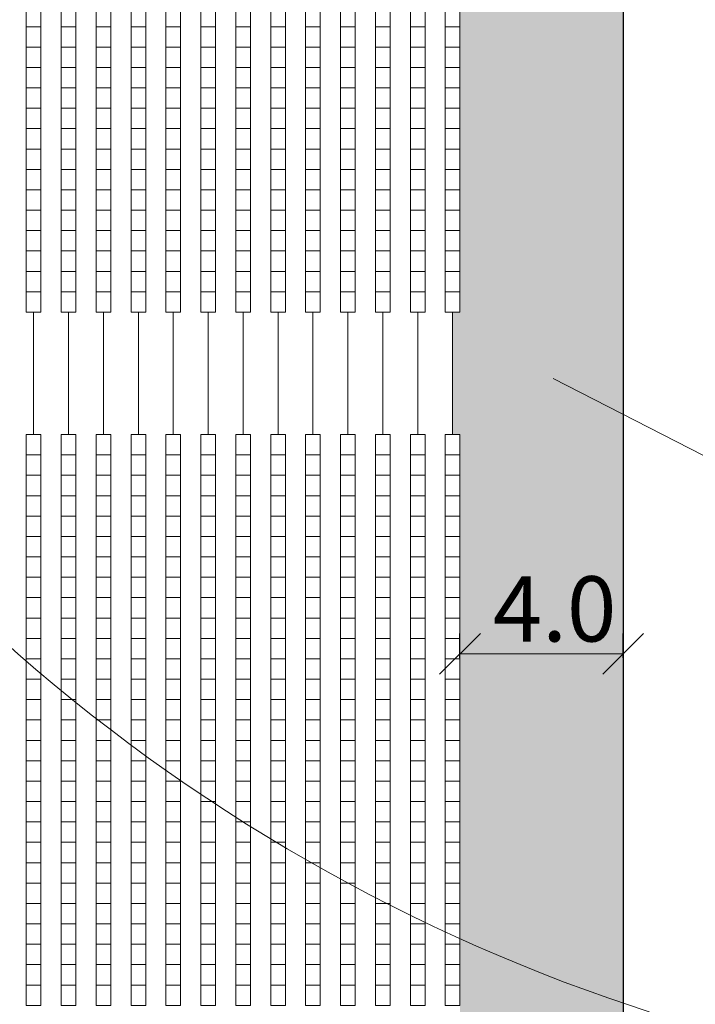
# Model space of a CAD drawing. Extents: x 87139 to 221846, y -16478 to 106399.
# Drawn here: x 114261 to 115917, y 33385 to 35799 of the extents above; entities that cross this region are included whole.
import ezdxf

# ---------------------------------------------------------------- set-up
doc = ezdxf.new("R2010")
doc.units = 0
doc.header["$MEASUREMENT"] = 0
doc.header["$PDMODE"] = 4
doc.layers.get('0').update_dxf_attribs({"lineweight": 13})
doc.layers.get('Defpoints').update_dxf_attribs({"color": 252, "lineweight": 13})
for name, color, linetype, lineweight in [('APP_opis', 42, 'Continuous', 15), ('SCHEMAT_widokowe', 51, 'Continuous', 15), ('STADION_dekoracja 2 polilinia', 130, 'Continuous', 25)]:
    doc.layers.add(name, color=color, linetype=linetype, lineweight=lineweight)
doc.styles.add('NR', font='simplex.shx', dxfattribs={"width": 0.8})
doc.dimstyles.new('APP 1-1000', dxfattribs={"dimtxt": 160, "dimasz": 100, "dimexe": 50, "dimexo": 100, "dimgap": 30, "dimtad": 1, "dimdec": 1, "dimlfac": 0.01, "dimrnd": 0.5, "dimzin": 1, "dimdsep": 46, "dimtxsty": 'NR', "dimblk": 'OBLIQUE', "dimcen": 0, "dimclrd": 256, "dimclre": 256, "dimadec": 0, "dimazin": 0, "dimtfac": 1, "dimtdec": 1, "dimtix": 1, "dimtofl": 0, "dimtmove": 0, "dimatfit": 3, "dimfxl": 0, "dimtolj": 1, "dimtzin": 0, "dimlwd": -1, "dimarcsym": 0})

# ---------------------------------------------------------------- blocks, each defined once
blk = doc.blocks.new('trybuna 3000')
at = {"lineweight": 0}
for p, q in [((-2150, 1027.2), (-1850, 1027.2)), ((-2150, 941.6), (-1850, 941.6)), ((-2150, 856), (-1850, 856)), ((-2150, 770.4), (-1850, 770.4)), ((-2150, 684.8), (-1850, 684.8)), ((-2150, 599.2), (-1850, 599.2)), ((-2150, 513.6), (-1850, 513.6)), ((-2150, 428), (-1850, 428)), ((-2150, 342.4), (-1850, 342.4)), ((-2150, 256.8), (-1850, 256.8)), ((-2150, 171.2), (-1850, 171.2)), ((-2150, 85.6), (-1850, 85.6)), ((-2150, 0), (-1850, 0))]:
    blk.add_line(p, q, dxfattribs=at)
for points in [[(-3550, 1009.2), (-3500, 1009.2), (-3500, 1045.2), (-3550, 1045.2)], [(-3500, 1009.2), (-3450, 1009.2), (-3450, 1045.2), (-3500, 1045.2)], [(-3450, 1009.2), (-3400, 1009.2), (-3400, 1045.2), (-3450, 1045.2)], [(-3400, 1009.2), (-3350, 1009.2), (-3350, 1045.2), (-3400, 1045.2)], [(-3350, 1009.2), (-3300, 1009.2), (-3300, 1045.2), (-3350, 1045.2)], [(-3300, 1009.2), (-3250, 1009.2), (-3250, 1045.2), (-3300, 1045.2)], [(-3250, 1009.2), (-3200, 1009.2), (-3200, 1045.2), (-3250, 1045.2)], [(-3200, 1009.2), (-3150, 1009.2), (-3150, 1045.2), (-3200, 1045.2)], [(-3150, 1009.2), (-3100, 1009.2), (-3100, 1045.2), (-3150, 1045.2)], [(-3100, 1009.2), (-3050, 1009.2), (-3050, 1045.2), (-3100, 1045.2)], [(-3050, 1009.2), (-3000, 1009.2), (-3000, 1045.2), (-3050, 1045.2)], [(-3000, 1009.2), (-2950, 1009.2), (-2950, 1045.2), (-3000, 1045.2)], [(-2950, 1009.2), (-2900, 1009.2), (-2900, 1045.2), (-2950, 1045.2)], [(-2900, 1009.2), (-2850, 1009.2), (-2850, 1045.2), (-2900, 1045.2)], [(-2850, 1009.2), (-2800, 1009.2), (-2800, 1045.2), (-2850, 1045.2)], [(-2800, 1009.2), (-2750, 1009.2), (-2750, 1045.2), (-2800, 1045.2)], [(-2750, 1009.2), (-2700, 1009.2), (-2700, 1045.2), (-2750, 1045.2)], [(-2700, 1009.2), (-2650, 1009.2), (-2650, 1045.2), (-2700, 1045.2)], [(-2650, 1009.2), (-2600, 1009.2), (-2600, 1045.2), (-2650, 1045.2)], [(-2600, 1009.2), (-2550, 1009.2), (-2550, 1045.2), (-2600, 1045.2)], [(-2550, 1009.2), (-2500, 1009.2), (-2500, 1045.2), (-2550, 1045.2)], [(-2500, 1009.2), (-2450, 1009.2), (-2450, 1045.2), (-2500, 1045.2)], [(-2450, 1009.2), (-2400, 1009.2), (-2400, 1045.2), (-2450, 1045.2)], [(-2400, 1009.2), (-2350, 1009.2), (-2350, 1045.2), (-2400, 1045.2)], [(-2350, 1009.2), (-2300, 1009.2), (-2300, 1045.2), (-2350, 1045.2)], [(-2300, 1009.2), (-2250, 1009.2), (-2250, 1045.2), (-2300, 1045.2)], [(-2250, 1009.2), (-2200, 1009.2), (-2200, 1045.2), (-2250, 1045.2)], [(-2200, 1009.2), (-2150, 1009.2), (-2150, 1045.2), (-2200, 1045.2)], [(-1850, 1009.2), (-1800, 1009.2), (-1800, 1045.2), (-1850, 1045.2)], [(-1800, 1009.2), (-1750, 1009.2), (-1750, 1045.2), (-1800, 1045.2)], [(-1750, 1009.2), (-1700, 1009.2), (-1700, 1045.2), (-1750, 1045.2)], [(-1700, 1009.2), (-1650, 1009.2), (-1650, 1045.2), (-1700, 1045.2)], [(-1650, 1009.2), (-1600, 1009.2), (-1600, 1045.2), (-1650, 1045.2)], [(-1600, 1009.2), (-1550, 1009.2), (-1550, 1045.2), (-1600, 1045.2)], [(-1550, 1009.2), (-1500, 1009.2), (-1500, 1045.2), (-1550, 1045.2)], [(-1500, 1009.2), (-1450, 1009.2), (-1450, 1045.2), (-1500, 1045.2)], [(-1450, 1009.2), (-1400, 1009.2), (-1400, 1045.2), (-1450, 1045.2)], [(-1400, 1009.2), (-1350, 1009.2), (-1350, 1045.2), (-1400, 1045.2)], [(-1350, 1009.2), (-1300, 1009.2), (-1300, 1045.2), (-1350, 1045.2)], [(-1300, 1009.2), (-1250, 1009.2), (-1250, 1045.2), (-1300, 1045.2)], [(-1250, 1009.2), (-1200, 1009.2), (-1200, 1045.2), (-1250, 1045.2)], [(-1200, 1009.2), (-1150, 1009.2), (-1150, 1045.2), (-1200, 1045.2)], [(-1150, 1009.2), (-1100, 1009.2), (-1100, 1045.2), (-1150, 1045.2)], [(-3550, 923.6), (-3500, 923.6), (-3500, 959.6), (-3550, 959.6)], [(-3500, 923.6), (-3450, 923.6), (-3450, 959.6), (-3500, 959.6)], [(-3450, 923.6), (-3400, 923.6), (-3400, 959.6), (-3450, 959.6)], [(-3400, 923.6), (-3350, 923.6), (-3350, 959.6), (-3400, 959.6)], [(-3350, 923.6), (-3300, 923.6), (-3300, 959.6), (-3350, 959.6)], [(-3300, 923.6), (-3250, 923.6), (-3250, 959.6), (-3300, 959.6)], [(-3250, 923.6), (-3200, 923.6), (-3200, 959.6), (-3250, 959.6)], [(-3200, 923.6), (-3150, 923.6), (-3150, 959.6), (-3200, 959.6)], [(-3150, 923.6), (-3100, 923.6), (-3100, 959.6), (-3150, 959.6)], [(-3100, 923.6), (-3050, 923.6), (-3050, 959.6), (-3100, 959.6)], [(-3050, 923.6), (-3000, 923.6), (-3000, 959.6), (-3050, 959.6)], [(-3000, 923.6), (-2950, 923.6), (-2950, 959.6), (-3000, 959.6)], [(-2950, 923.6), (-2900, 923.6), (-2900, 959.6), (-2950, 959.6)], [(-2900, 923.6), (-2850, 923.6), (-2850, 959.6), (-2900, 959.6)], [(-2850, 923.6), (-2800, 923.6), (-2800, 959.6), (-2850, 959.6)], [(-2800, 923.6), (-2750, 923.6), (-2750, 959.6), (-2800, 959.6)], [(-2750, 923.6), (-2700, 923.6), (-2700, 959.6), (-2750, 959.6)], [(-2700, 923.6), (-2650, 923.6), (-2650, 959.6), (-2700, 959.6)], [(-2650, 923.6), (-2600, 923.6), (-2600, 959.6), (-2650, 959.6)], [(-2600, 923.6), (-2550, 923.6), (-2550, 959.6), (-2600, 959.6)], [(-2550, 923.6), (-2500, 923.6), (-2500, 959.6), (-2550, 959.6)], [(-2500, 923.6), (-2450, 923.6), (-2450, 959.6), (-2500, 959.6)], [(-2450, 923.6), (-2400, 923.6), (-2400, 959.6), (-2450, 959.6)], [(-2400, 923.6), (-2350, 923.6), (-2350, 959.6), (-2400, 959.6)], [(-2350, 923.6), (-2300, 923.6), (-2300, 959.6), (-2350, 959.6)], [(-2300, 923.6), (-2250, 923.6), (-2250, 959.6), (-2300, 959.6)], [(-2250, 923.6), (-2200, 923.6), (-2200, 959.6), (-2250, 959.6)], [(-2200, 923.6), (-2150, 923.6), (-2150, 959.6), (-2200, 959.6)], [(-1850, 923.6), (-1800, 923.6), (-1800, 959.6), (-1850, 959.6)], [(-1800, 923.6), (-1750, 923.6), (-1750, 959.6), (-1800, 959.6)], [(-1750, 923.6), (-1700, 923.6), (-1700, 959.6), (-1750, 959.6)], [(-1700, 923.6), (-1650, 923.6), (-1650, 959.6), (-1700, 959.6)], [(-1650, 923.6), (-1600, 923.6), (-1600, 959.6), (-1650, 959.6)], [(-1600, 923.6), (-1550, 923.6), (-1550, 959.6), (-1600, 959.6)], [(-1550, 923.6), (-1500, 923.6), (-1500, 959.6), (-1550, 959.6)], [(-1500, 923.6), (-1450, 923.6), (-1450, 959.6), (-1500, 959.6)], [(-1450, 923.6), (-1400, 923.6), (-1400, 959.6), (-1450, 959.6)], [(-1400, 923.6), (-1350, 923.6), (-1350, 959.6), (-1400, 959.6)], [(-1350, 923.6), (-1300, 923.6), (-1300, 959.6), (-1350, 959.6)], [(-1300, 923.6), (-1250, 923.6), (-1250, 959.6), (-1300, 959.6)], [(-1250, 923.6), (-1200, 923.6), (-1200, 959.6), (-1250, 959.6)], [(-1200, 923.6), (-1150, 923.6), (-1150, 959.6), (-1200, 959.6)], [(-1150, 923.6), (-1100, 923.6), (-1100, 959.6), (-1150, 959.6)], [(-3550, 838), (-3500, 838), (-3500, 874), (-3550, 874)], [(-3500, 838), (-3450, 838), (-3450, 874), (-3500, 874)], [(-3450, 838), (-3400, 838), (-3400, 874), (-3450, 874)], [(-3400, 838), (-3350, 838), (-3350, 874), (-3400, 874)], [(-3350, 838), (-3300, 838), (-3300, 874), (-3350, 874)], [(-3300, 838), (-3250, 838), (-3250, 874), (-3300, 874)], [(-3250, 838), (-3200, 838), (-3200, 874), (-3250, 874)], [(-3200, 838), (-3150, 838), (-3150, 874), (-3200, 874)], [(-3150, 838), (-3100, 838), (-3100, 874), (-3150, 874)], [(-3100, 838), (-3050, 838), (-3050, 874), (-3100, 874)], [(-3050, 838), (-3000, 838), (-3000, 874), (-3050, 874)], [(-3000, 838), (-2950, 838), (-2950, 874), (-3000, 874)], [(-2950, 838), (-2900, 838), (-2900, 874), (-2950, 874)], [(-2900, 838), (-2850, 838), (-2850, 874), (-2900, 874)], [(-2850, 838), (-2800, 838), (-2800, 874), (-2850, 874)], [(-2800, 838), (-2750, 838), (-2750, 874), (-2800, 874)], [(-2750, 838), (-2700, 838), (-2700, 874), (-2750, 874)], [(-2700, 838), (-2650, 838), (-2650, 874), (-2700, 874)], [(-2650, 838), (-2600, 838), (-2600, 874), (-2650, 874)], [(-2600, 838), (-2550, 838), (-2550, 874), (-2600, 874)], [(-2550, 838), (-2500, 838), (-2500, 874), (-2550, 874)], [(-2500, 838), (-2450, 838), (-2450, 874), (-2500, 874)], [(-2450, 838), (-2400, 838), (-2400, 874), (-2450, 874)], [(-2400, 838), (-2350, 838), (-2350, 874), (-2400, 874)], [(-2350, 838), (-2300, 838), (-2300, 874), (-2350, 874)], [(-2300, 838), (-2250, 838), (-2250, 874), (-2300, 874)], [(-2250, 838), (-2200, 838), (-2200, 874), (-2250, 874)], [(-2200, 838), (-2150, 838), (-2150, 874), (-2200, 874)], [(-1850, 838), (-1800, 838), (-1800, 874), (-1850, 874)], [(-1800, 838), (-1750, 838), (-1750, 874), (-1800, 874)], [(-1750, 838), (-1700, 838), (-1700, 874), (-1750, 874)], [(-1700, 838), (-1650, 838), (-1650, 874), (-1700, 874)], [(-1650, 838), (-1600, 838), (-1600, 874), (-1650, 874)], [(-1600, 838), (-1550, 838), (-1550, 874), (-1600, 874)], [(-1550, 838), (-1500, 838), (-1500, 874), (-1550, 874)], [(-1500, 838), (-1450, 838), (-1450, 874), (-1500, 874)], [(-1450, 838), (-1400, 838), (-1400, 874), (-1450, 874)], [(-1400, 838), (-1350, 838), (-1350, 874), (-1400, 874)], [(-1350, 838), (-1300, 838), (-1300, 874), (-1350, 874)], [(-1300, 838), (-1250, 838), (-1250, 874), (-1300, 874)], [(-1250, 838), (-1200, 838), (-1200, 874), (-1250, 874)], [(-1200, 838), (-1150, 838), (-1150, 874), (-1200, 874)], [(-1150, 838), (-1100, 838), (-1100, 874), (-1150, 874)], [(-3550, 752.4), (-3500, 752.4), (-3500, 788.4), (-3550, 788.4)], [(-3500, 752.4), (-3450, 752.4), (-3450, 788.4), (-3500, 788.4)], [(-3450, 752.4), (-3400, 752.4), (-3400, 788.4), (-3450, 788.4)], [(-3400, 752.4), (-3350, 752.4), (-3350, 788.4), (-3400, 788.4)], [(-3350, 752.4), (-3300, 752.4), (-3300, 788.4), (-3350, 788.4)], [(-3300, 752.4), (-3250, 752.4), (-3250, 788.4), (-3300, 788.4)], [(-3250, 752.4), (-3200, 752.4), (-3200, 788.4), (-3250, 788.4)], [(-3200, 752.4), (-3150, 752.4), (-3150, 788.4), (-3200, 788.4)], [(-3150, 752.4), (-3100, 752.4), (-3100, 788.4), (-3150, 788.4)], [(-3100, 752.4), (-3050, 752.4), (-3050, 788.4), (-3100, 788.4)], [(-3050, 752.4), (-3000, 752.4), (-3000, 788.4), (-3050, 788.4)], [(-3000, 752.4), (-2950, 752.4), (-2950, 788.4), (-3000, 788.4)], [(-2950, 752.4), (-2900, 752.4), (-2900, 788.4), (-2950, 788.4)], [(-2900, 752.4), (-2850, 752.4), (-2850, 788.4), (-2900, 788.4)], [(-2850, 752.4), (-2800, 752.4), (-2800, 788.4), (-2850, 788.4)], [(-2800, 752.4), (-2750, 752.4), (-2750, 788.4), (-2800, 788.4)], [(-2750, 752.4), (-2700, 752.4), (-2700, 788.4), (-2750, 788.4)], [(-2700, 752.4), (-2650, 752.4), (-2650, 788.4), (-2700, 788.4)], [(-2650, 752.4), (-2600, 752.4), (-2600, 788.4), (-2650, 788.4)], [(-2600, 752.4), (-2550, 752.4), (-2550, 788.4), (-2600, 788.4)], [(-2550, 752.4), (-2500, 752.4), (-2500, 788.4), (-2550, 788.4)], [(-2500, 752.4), (-2450, 752.4), (-2450, 788.4), (-2500, 788.4)], [(-2450, 752.4), (-2400, 752.4), (-2400, 788.4), (-2450, 788.4)], [(-2400, 752.4), (-2350, 752.4), (-2350, 788.4), (-2400, 788.4)], [(-2350, 752.4), (-2300, 752.4), (-2300, 788.4), (-2350, 788.4)], [(-2300, 752.4), (-2250, 752.4), (-2250, 788.4), (-2300, 788.4)], [(-2250, 752.4), (-2200, 752.4), (-2200, 788.4), (-2250, 788.4)], [(-2200, 752.4), (-2150, 752.4), (-2150, 788.4), (-2200, 788.4)], [(-1850, 752.4), (-1800, 752.4), (-1800, 788.4), (-1850, 788.4)], [(-1800, 752.4), (-1750, 752.4), (-1750, 788.4), (-1800, 788.4)], [(-1750, 752.4), (-1700, 752.4), (-1700, 788.4), (-1750, 788.4)], [(-1700, 752.4), (-1650, 752.4), (-1650, 788.4), (-1700, 788.4)], [(-1650, 752.4), (-1600, 752.4), (-1600, 788.4), (-1650, 788.4)], [(-1600, 752.4), (-1550, 752.4), (-1550, 788.4), (-1600, 788.4)], [(-1550, 752.4), (-1500, 752.4), (-1500, 788.4), (-1550, 788.4)], [(-1500, 752.4), (-1450, 752.4), (-1450, 788.4), (-1500, 788.4)], [(-1450, 752.4), (-1400, 752.4), (-1400, 788.4), (-1450, 788.4)], [(-1400, 752.4), (-1350, 752.4), (-1350, 788.4), (-1400, 788.4)], [(-1350, 752.4), (-1300, 752.4), (-1300, 788.4), (-1350, 788.4)], [(-1300, 752.4), (-1250, 752.4), (-1250, 788.4), (-1300, 788.4)], [(-1250, 752.4), (-1200, 752.4), (-1200, 788.4), (-1250, 788.4)], [(-1200, 752.4), (-1150, 752.4), (-1150, 788.4), (-1200, 788.4)], [(-1150, 752.4), (-1100, 752.4), (-1100, 788.4), (-1150, 788.4)], [(-3550, 666.8), (-3500, 666.8), (-3500, 702.8), (-3550, 702.8)], [(-3500, 666.8), (-3450, 666.8), (-3450, 702.8), (-3500, 702.8)], [(-3450, 666.8), (-3400, 666.8), (-3400, 702.8), (-3450, 702.8)], [(-3400, 666.8), (-3350, 666.8), (-3350, 702.8), (-3400, 702.8)], [(-3350, 666.8), (-3300, 666.8), (-3300, 702.8), (-3350, 702.8)], [(-3300, 666.8), (-3250, 666.8), (-3250, 702.8), (-3300, 702.8)], [(-3250, 666.8), (-3200, 666.8), (-3200, 702.8), (-3250, 702.8)], [(-3200, 666.8), (-3150, 666.8), (-3150, 702.8), (-3200, 702.8)], [(-3150, 666.8), (-3100, 666.8), (-3100, 702.8), (-3150, 702.8)], [(-3100, 666.8), (-3050, 666.8), (-3050, 702.8), (-3100, 702.8)], [(-3050, 666.8), (-3000, 666.8), (-3000, 702.8), (-3050, 702.8)], [(-3000, 666.8), (-2950, 666.8), (-2950, 702.8), (-3000, 702.8)], [(-2950, 666.8), (-2900, 666.8), (-2900, 702.8), (-2950, 702.8)], [(-2900, 666.8), (-2850, 666.8), (-2850, 702.8), (-2900, 702.8)], [(-2850, 666.8), (-2800, 666.8), (-2800, 702.8), (-2850, 702.8)], [(-2800, 666.8), (-2750, 666.8), (-2750, 702.8), (-2800, 702.8)], [(-2750, 666.8), (-2700, 666.8), (-2700, 702.8), (-2750, 702.8)], [(-2700, 666.8), (-2650, 666.8), (-2650, 702.8), (-2700, 702.8)], [(-2650, 666.8), (-2600, 666.8), (-2600, 702.8), (-2650, 702.8)], [(-2600, 666.8), (-2550, 666.8), (-2550, 702.8), (-2600, 702.8)], [(-2550, 666.8), (-2500, 666.8), (-2500, 702.8), (-2550, 702.8)], [(-2500, 666.8), (-2450, 666.8), (-2450, 702.8), (-2500, 702.8)], [(-2450, 666.8), (-2400, 666.8), (-2400, 702.8), (-2450, 702.8)], [(-2400, 666.8), (-2350, 666.8), (-2350, 702.8), (-2400, 702.8)], [(-2350, 666.8), (-2300, 666.8), (-2300, 702.8), (-2350, 702.8)], [(-2300, 666.8), (-2250, 666.8), (-2250, 702.8), (-2300, 702.8)], [(-2250, 666.8), (-2200, 666.8), (-2200, 702.8), (-2250, 702.8)], [(-2200, 666.8), (-2150, 666.8), (-2150, 702.8), (-2200, 702.8)], [(-1850, 666.8), (-1800, 666.8), (-1800, 702.8), (-1850, 702.8)], [(-1800, 666.8), (-1750, 666.8), (-1750, 702.8), (-1800, 702.8)], [(-1750, 666.8), (-1700, 666.8), (-1700, 702.8), (-1750, 702.8)], [(-1700, 666.8), (-1650, 666.8), (-1650, 702.8), (-1700, 702.8)], [(-1650, 666.8), (-1600, 666.8), (-1600, 702.8), (-1650, 702.8)], [(-1600, 666.8), (-1550, 666.8), (-1550, 702.8), (-1600, 702.8)], [(-1550, 666.8), (-1500, 666.8), (-1500, 702.8), (-1550, 702.8)], [(-1500, 666.8), (-1450, 666.8), (-1450, 702.8), (-1500, 702.8)], [(-1450, 666.8), (-1400, 666.8), (-1400, 702.8), (-1450, 702.8)], [(-1400, 666.8), (-1350, 666.8), (-1350, 702.8), (-1400, 702.8)], [(-1350, 666.8), (-1300, 666.8), (-1300, 702.8), (-1350, 702.8)], [(-1300, 666.8), (-1250, 666.8), (-1250, 702.8), (-1300, 702.8)], [(-1250, 666.8), (-1200, 666.8), (-1200, 702.8), (-1250, 702.8)], [(-1200, 666.8), (-1150, 666.8), (-1150, 702.8), (-1200, 702.8)], [(-1150, 666.8), (-1100, 666.8), (-1100, 702.8), (-1150, 702.8)], [(-3550, 581.2), (-3500, 581.2), (-3500, 617.2), (-3550, 617.2)], [(-3500, 581.2), (-3450, 581.2), (-3450, 617.2), (-3500, 617.2)], [(-3450, 581.2), (-3400, 581.2), (-3400, 617.2), (-3450, 617.2)], [(-3400, 581.2), (-3350, 581.2), (-3350, 617.2), (-3400, 617.2)], [(-3350, 581.2), (-3300, 581.2), (-3300, 617.2), (-3350, 617.2)], [(-3300, 581.2), (-3250, 581.2), (-3250, 617.2), (-3300, 617.2)], [(-3250, 581.2), (-3200, 581.2), (-3200, 617.2), (-3250, 617.2)], [(-3200, 581.2), (-3150, 581.2), (-3150, 617.2), (-3200, 617.2)], [(-3150, 581.2), (-3100, 581.2), (-3100, 617.2), (-3150, 617.2)], [(-3100, 581.2), (-3050, 581.2), (-3050, 617.2), (-3100, 617.2)], [(-3050, 581.2), (-3000, 581.2), (-3000, 617.2), (-3050, 617.2)], [(-3000, 581.2), (-2950, 581.2), (-2950, 617.2), (-3000, 617.2)], [(-2950, 581.2), (-2900, 581.2), (-2900, 617.2), (-2950, 617.2)], [(-2900, 581.2), (-2850, 581.2), (-2850, 617.2), (-2900, 617.2)], [(-2850, 581.2), (-2800, 581.2), (-2800, 617.2), (-2850, 617.2)], [(-2800, 581.2), (-2750, 581.2), (-2750, 617.2), (-2800, 617.2)], [(-2750, 581.2), (-2700, 581.2), (-2700, 617.2), (-2750, 617.2)], [(-2700, 581.2), (-2650, 581.2), (-2650, 617.2), (-2700, 617.2)], [(-2650, 581.2), (-2600, 581.2), (-2600, 617.2), (-2650, 617.2)], [(-2600, 581.2), (-2550, 581.2), (-2550, 617.2), (-2600, 617.2)], [(-2550, 581.2), (-2500, 581.2), (-2500, 617.2), (-2550, 617.2)], [(-2500, 581.2), (-2450, 581.2), (-2450, 617.2), (-2500, 617.2)], [(-2450, 581.2), (-2400, 581.2), (-2400, 617.2), (-2450, 617.2)], [(-2400, 581.2), (-2350, 581.2), (-2350, 617.2), (-2400, 617.2)], [(-2350, 581.2), (-2300, 581.2), (-2300, 617.2), (-2350, 617.2)], [(-2300, 581.2), (-2250, 581.2), (-2250, 617.2), (-2300, 617.2)], [(-2250, 581.2), (-2200, 581.2), (-2200, 617.2), (-2250, 617.2)], [(-2200, 581.2), (-2150, 581.2), (-2150, 617.2), (-2200, 617.2)], [(-1850, 581.2), (-1800, 581.2), (-1800, 617.2), (-1850, 617.2)], [(-1800, 581.2), (-1750, 581.2), (-1750, 617.2), (-1800, 617.2)], [(-1750, 581.2), (-1700, 581.2), (-1700, 617.2), (-1750, 617.2)], [(-1700, 581.2), (-1650, 581.2), (-1650, 617.2), (-1700, 617.2)], [(-1650, 581.2), (-1600, 581.2), (-1600, 617.2), (-1650, 617.2)], [(-1600, 581.2), (-1550, 581.2), (-1550, 617.2), (-1600, 617.2)], [(-1550, 581.2), (-1500, 581.2), (-1500, 617.2), (-1550, 617.2)], [(-1500, 581.2), (-1450, 581.2), (-1450, 617.2), (-1500, 617.2)], [(-1450, 581.2), (-1400, 581.2), (-1400, 617.2), (-1450, 617.2)], [(-1400, 581.2), (-1350, 581.2), (-1350, 617.2), (-1400, 617.2)], [(-1350, 581.2), (-1300, 581.2), (-1300, 617.2), (-1350, 617.2)], [(-1300, 581.2), (-1250, 581.2), (-1250, 617.2), (-1300, 617.2)], [(-1250, 581.2), (-1200, 581.2), (-1200, 617.2), (-1250, 617.2)], [(-1200, 581.2), (-1150, 581.2), (-1150, 617.2), (-1200, 617.2)], [(-1150, 581.2), (-1100, 581.2), (-1100, 617.2), (-1150, 617.2)], [(-3550, 495.6), (-3500, 495.6), (-3500, 531.6), (-3550, 531.6)], [(-3500, 495.6), (-3450, 495.6), (-3450, 531.6), (-3500, 531.6)], [(-3450, 495.6), (-3400, 495.6), (-3400, 531.6), (-3450, 531.6)], [(-3400, 495.6), (-3350, 495.6), (-3350, 531.6), (-3400, 531.6)], [(-3350, 495.6), (-3300, 495.6), (-3300, 531.6), (-3350, 531.6)], [(-3300, 495.6), (-3250, 495.6), (-3250, 531.6), (-3300, 531.6)], [(-3250, 495.6), (-3200, 495.6), (-3200, 531.6), (-3250, 531.6)], [(-3200, 495.6), (-3150, 495.6), (-3150, 531.6), (-3200, 531.6)], [(-3150, 495.6), (-3100, 495.6), (-3100, 531.6), (-3150, 531.6)], [(-3100, 495.6), (-3050, 495.6), (-3050, 531.6), (-3100, 531.6)], [(-3050, 495.6), (-3000, 495.6), (-3000, 531.6), (-3050, 531.6)], [(-3000, 495.6), (-2950, 495.6), (-2950, 531.6), (-3000, 531.6)], [(-2950, 495.6), (-2900, 495.6), (-2900, 531.6), (-2950, 531.6)], [(-2900, 495.6), (-2850, 495.6), (-2850, 531.6), (-2900, 531.6)], [(-2850, 495.6), (-2800, 495.6), (-2800, 531.6), (-2850, 531.6)], [(-2800, 495.6), (-2750, 495.6), (-2750, 531.6), (-2800, 531.6)], [(-2750, 495.6), (-2700, 495.6), (-2700, 531.6), (-2750, 531.6)], [(-2700, 495.6), (-2650, 495.6), (-2650, 531.6), (-2700, 531.6)], [(-2650, 495.6), (-2600, 495.6), (-2600, 531.6), (-2650, 531.6)], [(-2600, 495.6), (-2550, 495.6), (-2550, 531.6), (-2600, 531.6)], [(-2550, 495.6), (-2500, 495.6), (-2500, 531.6), (-2550, 531.6)], [(-2500, 495.6), (-2450, 495.6), (-2450, 531.6), (-2500, 531.6)], [(-2450, 495.6), (-2400, 495.6), (-2400, 531.6), (-2450, 531.6)], [(-2400, 495.6), (-2350, 495.6), (-2350, 531.6), (-2400, 531.6)], [(-2350, 495.6), (-2300, 495.6), (-2300, 531.6), (-2350, 531.6)], [(-2300, 495.6), (-2250, 495.6), (-2250, 531.6), (-2300, 531.6)], [(-2250, 495.6), (-2200, 495.6), (-2200, 531.6), (-2250, 531.6)], [(-2200, 495.6), (-2150, 495.6), (-2150, 531.6), (-2200, 531.6)], [(-1850, 495.6), (-1800, 495.6), (-1800, 531.6), (-1850, 531.6)], [(-1800, 495.6), (-1750, 495.6), (-1750, 531.6), (-1800, 531.6)], [(-1750, 495.6), (-1700, 495.6), (-1700, 531.6), (-1750, 531.6)], [(-1700, 495.6), (-1650, 495.6), (-1650, 531.6), (-1700, 531.6)], [(-1650, 495.6), (-1600, 495.6), (-1600, 531.6), (-1650, 531.6)], [(-1600, 495.6), (-1550, 495.6), (-1550, 531.6), (-1600, 531.6)], [(-1550, 495.6), (-1500, 495.6), (-1500, 531.6), (-1550, 531.6)], [(-1500, 495.6), (-1450, 495.6), (-1450, 531.6), (-1500, 531.6)], [(-1450, 495.6), (-1400, 495.6), (-1400, 531.6), (-1450, 531.6)], [(-1400, 495.6), (-1350, 495.6), (-1350, 531.6), (-1400, 531.6)], [(-1350, 495.6), (-1300, 495.6), (-1300, 531.6), (-1350, 531.6)], [(-1300, 495.6), (-1250, 495.6), (-1250, 531.6), (-1300, 531.6)], [(-1250, 495.6), (-1200, 495.6), (-1200, 531.6), (-1250, 531.6)], [(-1200, 495.6), (-1150, 495.6), (-1150, 531.6), (-1200, 531.6)], [(-1150, 495.6), (-1100, 495.6), (-1100, 531.6), (-1150, 531.6)], [(-3550, 410), (-3500, 410), (-3500, 446), (-3550, 446)], [(-3500, 410), (-3450, 410), (-3450, 446), (-3500, 446)], [(-3450, 410), (-3400, 410), (-3400, 446), (-3450, 446)], [(-3400, 410), (-3350, 410), (-3350, 446), (-3400, 446)], [(-3350, 410), (-3300, 410), (-3300, 446), (-3350, 446)], [(-3300, 410), (-3250, 410), (-3250, 446), (-3300, 446)], [(-3250, 410), (-3200, 410), (-3200, 446), (-3250, 446)], [(-3200, 410), (-3150, 410), (-3150, 446), (-3200, 446)], [(-3150, 410), (-3100, 410), (-3100, 446), (-3150, 446)], [(-3100, 410), (-3050, 410), (-3050, 446), (-3100, 446)], [(-3050, 410), (-3000, 410), (-3000, 446), (-3050, 446)], [(-3000, 410), (-2950, 410), (-2950, 446), (-3000, 446)], [(-2950, 410), (-2900, 410), (-2900, 446), (-2950, 446)], [(-2900, 410), (-2850, 410), (-2850, 446), (-2900, 446)], [(-2850, 410), (-2800, 410), (-2800, 446), (-2850, 446)], [(-2800, 410), (-2750, 410), (-2750, 446), (-2800, 446)], [(-2750, 410), (-2700, 410), (-2700, 446), (-2750, 446)], [(-2700, 410), (-2650, 410), (-2650, 446), (-2700, 446)], [(-2650, 410), (-2600, 410), (-2600, 446), (-2650, 446)], [(-2600, 410), (-2550, 410), (-2550, 446), (-2600, 446)], [(-2550, 410), (-2500, 410), (-2500, 446), (-2550, 446)], [(-2500, 410), (-2450, 410), (-2450, 446), (-2500, 446)], [(-2450, 410), (-2400, 410), (-2400, 446), (-2450, 446)], [(-2400, 410), (-2350, 410), (-2350, 446), (-2400, 446)], [(-2350, 410), (-2300, 410), (-2300, 446), (-2350, 446)], [(-2300, 410), (-2250, 410), (-2250, 446), (-2300, 446)], [(-2250, 410), (-2200, 410), (-2200, 446), (-2250, 446)], [(-2200, 410), (-2150, 410), (-2150, 446), (-2200, 446)], [(-1850, 410), (-1800, 410), (-1800, 446), (-1850, 446)], [(-1800, 410), (-1750, 410), (-1750, 446), (-1800, 446)], [(-1750, 410), (-1700, 410), (-1700, 446), (-1750, 446)], [(-1700, 410), (-1650, 410), (-1650, 446), (-1700, 446)], [(-1650, 410), (-1600, 410), (-1600, 446), (-1650, 446)], [(-1600, 410), (-1550, 410), (-1550, 446), (-1600, 446)], [(-1550, 410), (-1500, 410), (-1500, 446), (-1550, 446)], [(-1500, 410), (-1450, 410), (-1450, 446), (-1500, 446)], [(-1450, 410), (-1400, 410), (-1400, 446), (-1450, 446)], [(-1400, 410), (-1350, 410), (-1350, 446), (-1400, 446)], [(-1350, 410), (-1300, 410), (-1300, 446), (-1350, 446)], [(-1300, 410), (-1250, 410), (-1250, 446), (-1300, 446)], [(-1250, 410), (-1200, 410), (-1200, 446), (-1250, 446)], [(-1200, 410), (-1150, 410), (-1150, 446), (-1200, 446)], [(-1150, 410), (-1100, 410), (-1100, 446), (-1150, 446)], [(-3550, 324.4), (-3500, 324.4), (-3500, 360.4), (-3550, 360.4)], [(-3500, 324.4), (-3450, 324.4), (-3450, 360.4), (-3500, 360.4)], [(-3450, 324.4), (-3400, 324.4), (-3400, 360.4), (-3450, 360.4)], [(-3400, 324.4), (-3350, 324.4), (-3350, 360.4), (-3400, 360.4)], [(-3350, 324.4), (-3300, 324.4), (-3300, 360.4), (-3350, 360.4)], [(-3300, 324.4), (-3250, 324.4), (-3250, 360.4), (-3300, 360.4)], [(-3250, 324.4), (-3200, 324.4), (-3200, 360.4), (-3250, 360.4)], [(-3200, 324.4), (-3150, 324.4), (-3150, 360.4), (-3200, 360.4)], [(-3150, 324.4), (-3100, 324.4), (-3100, 360.4), (-3150, 360.4)], [(-3100, 324.4), (-3050, 324.4), (-3050, 360.4), (-3100, 360.4)], [(-3050, 324.4), (-3000, 324.4), (-3000, 360.4), (-3050, 360.4)], [(-3000, 324.4), (-2950, 324.4), (-2950, 360.4), (-3000, 360.4)], [(-2950, 324.4), (-2900, 324.4), (-2900, 360.4), (-2950, 360.4)], [(-2900, 324.4), (-2850, 324.4), (-2850, 360.4), (-2900, 360.4)], [(-2850, 324.4), (-2800, 324.4), (-2800, 360.4), (-2850, 360.4)], [(-2800, 324.4), (-2750, 324.4), (-2750, 360.4), (-2800, 360.4)], [(-2750, 324.4), (-2700, 324.4), (-2700, 360.4), (-2750, 360.4)], [(-2700, 324.4), (-2650, 324.4), (-2650, 360.4), (-2700, 360.4)], [(-2650, 324.4), (-2600, 324.4), (-2600, 360.4), (-2650, 360.4)], [(-2600, 324.4), (-2550, 324.4), (-2550, 360.4), (-2600, 360.4)], [(-2550, 324.4), (-2500, 324.4), (-2500, 360.4), (-2550, 360.4)], [(-2500, 324.4), (-2450, 324.4), (-2450, 360.4), (-2500, 360.4)], [(-2450, 324.4), (-2400, 324.4), (-2400, 360.4), (-2450, 360.4)], [(-2400, 324.4), (-2350, 324.4), (-2350, 360.4), (-2400, 360.4)], [(-2350, 324.4), (-2300, 324.4), (-2300, 360.4), (-2350, 360.4)], [(-2300, 324.4), (-2250, 324.4), (-2250, 360.4), (-2300, 360.4)], [(-2250, 324.4), (-2200, 324.4), (-2200, 360.4), (-2250, 360.4)], [(-2200, 324.4), (-2150, 324.4), (-2150, 360.4), (-2200, 360.4)], [(-1850, 324.4), (-1800, 324.4), (-1800, 360.4), (-1850, 360.4)], [(-1800, 324.4), (-1750, 324.4), (-1750, 360.4), (-1800, 360.4)], [(-1750, 324.4), (-1700, 324.4), (-1700, 360.4), (-1750, 360.4)], [(-1700, 324.4), (-1650, 324.4), (-1650, 360.4), (-1700, 360.4)], [(-1650, 324.4), (-1600, 324.4), (-1600, 360.4), (-1650, 360.4)], [(-1600, 324.4), (-1550, 324.4), (-1550, 360.4), (-1600, 360.4)], [(-1550, 324.4), (-1500, 324.4), (-1500, 360.4), (-1550, 360.4)], [(-1500, 324.4), (-1450, 324.4), (-1450, 360.4), (-1500, 360.4)], [(-1450, 324.4), (-1400, 324.4), (-1400, 360.4), (-1450, 360.4)], [(-1400, 324.4), (-1350, 324.4), (-1350, 360.4), (-1400, 360.4)], [(-1350, 324.4), (-1300, 324.4), (-1300, 360.4), (-1350, 360.4)], [(-1300, 324.4), (-1250, 324.4), (-1250, 360.4), (-1300, 360.4)], [(-1250, 324.4), (-1200, 324.4), (-1200, 360.4), (-1250, 360.4)], [(-1200, 324.4), (-1150, 324.4), (-1150, 360.4), (-1200, 360.4)], [(-1150, 324.4), (-1100, 324.4), (-1100, 360.4), (-1150, 360.4)], [(-3550, 238.8), (-3500, 238.8), (-3500, 274.8), (-3550, 274.8)], [(-3500, 238.8), (-3450, 238.8), (-3450, 274.8), (-3500, 274.8)], [(-3450, 238.8), (-3400, 238.8), (-3400, 274.8), (-3450, 274.8)], [(-3400, 238.8), (-3350, 238.8), (-3350, 274.8), (-3400, 274.8)], [(-3350, 238.8), (-3300, 238.8), (-3300, 274.8), (-3350, 274.8)], [(-3300, 238.8), (-3250, 238.8), (-3250, 274.8), (-3300, 274.8)], [(-3250, 238.8), (-3200, 238.8), (-3200, 274.8), (-3250, 274.8)], [(-3200, 238.8), (-3150, 238.8), (-3150, 274.8), (-3200, 274.8)], [(-3150, 238.8), (-3100, 238.8), (-3100, 274.8), (-3150, 274.8)], [(-3100, 238.8), (-3050, 238.8), (-3050, 274.8), (-3100, 274.8)], [(-3050, 238.8), (-3000, 238.8), (-3000, 274.8), (-3050, 274.8)], [(-3000, 238.8), (-2950, 238.8), (-2950, 274.8), (-3000, 274.8)], [(-2950, 238.8), (-2900, 238.8), (-2900, 274.8), (-2950, 274.8)], [(-2900, 238.8), (-2850, 238.8), (-2850, 274.8), (-2900, 274.8)], [(-2850, 238.8), (-2800, 238.8), (-2800, 274.8), (-2850, 274.8)], [(-2800, 238.8), (-2750, 238.8), (-2750, 274.8), (-2800, 274.8)], [(-2750, 238.8), (-2700, 238.8), (-2700, 274.8), (-2750, 274.8)], [(-2700, 238.8), (-2650, 238.8), (-2650, 274.8), (-2700, 274.8)], [(-2650, 238.8), (-2600, 238.8), (-2600, 274.8), (-2650, 274.8)], [(-2600, 238.8), (-2550, 238.8), (-2550, 274.8), (-2600, 274.8)], [(-2550, 238.8), (-2500, 238.8), (-2500, 274.8), (-2550, 274.8)], [(-2500, 238.8), (-2450, 238.8), (-2450, 274.8), (-2500, 274.8)], [(-2450, 238.8), (-2400, 238.8), (-2400, 274.8), (-2450, 274.8)], [(-2400, 238.8), (-2350, 238.8), (-2350, 274.8), (-2400, 274.8)], [(-2350, 238.8), (-2300, 238.8), (-2300, 274.8), (-2350, 274.8)], [(-2300, 238.8), (-2250, 238.8), (-2250, 274.8), (-2300, 274.8)], [(-2250, 238.8), (-2200, 238.8), (-2200, 274.8), (-2250, 274.8)], [(-2200, 238.8), (-2150, 238.8), (-2150, 274.8), (-2200, 274.8)], [(-1850, 238.8), (-1800, 238.8), (-1800, 274.8), (-1850, 274.8)], [(-1800, 238.8), (-1750, 238.8), (-1750, 274.8), (-1800, 274.8)], [(-1750, 238.8), (-1700, 238.8), (-1700, 274.8), (-1750, 274.8)], [(-1700, 238.8), (-1650, 238.8), (-1650, 274.8), (-1700, 274.8)], [(-1650, 238.8), (-1600, 238.8), (-1600, 274.8), (-1650, 274.8)], [(-1600, 238.8), (-1550, 238.8), (-1550, 274.8), (-1600, 274.8)], [(-1550, 238.8), (-1500, 238.8), (-1500, 274.8), (-1550, 274.8)], [(-1500, 238.8), (-1450, 238.8), (-1450, 274.8), (-1500, 274.8)], [(-1450, 238.8), (-1400, 238.8), (-1400, 274.8), (-1450, 274.8)], [(-1400, 238.8), (-1350, 238.8), (-1350, 274.8), (-1400, 274.8)], [(-1350, 238.8), (-1300, 238.8), (-1300, 274.8), (-1350, 274.8)], [(-1300, 238.8), (-1250, 238.8), (-1250, 274.8), (-1300, 274.8)], [(-1250, 238.8), (-1200, 238.8), (-1200, 274.8), (-1250, 274.8)], [(-1200, 238.8), (-1150, 238.8), (-1150, 274.8), (-1200, 274.8)], [(-1150, 238.8), (-1100, 238.8), (-1100, 274.8), (-1150, 274.8)], [(-3550, 153.2), (-3500, 153.2), (-3500, 189.2), (-3550, 189.2)], [(-3500, 153.2), (-3450, 153.2), (-3450, 189.2), (-3500, 189.2)], [(-3450, 153.2), (-3400, 153.2), (-3400, 189.2), (-3450, 189.2)], [(-3400, 153.2), (-3350, 153.2), (-3350, 189.2), (-3400, 189.2)], [(-3350, 153.2), (-3300, 153.2), (-3300, 189.2), (-3350, 189.2)], [(-3300, 153.2), (-3250, 153.2), (-3250, 189.2), (-3300, 189.2)], [(-3250, 153.2), (-3200, 153.2), (-3200, 189.2), (-3250, 189.2)], [(-3200, 153.2), (-3150, 153.2), (-3150, 189.2), (-3200, 189.2)], [(-3150, 153.2), (-3100, 153.2), (-3100, 189.2), (-3150, 189.2)], [(-3100, 153.2), (-3050, 153.2), (-3050, 189.2), (-3100, 189.2)], [(-3050, 153.2), (-3000, 153.2), (-3000, 189.2), (-3050, 189.2)], [(-3000, 153.2), (-2950, 153.2), (-2950, 189.2), (-3000, 189.2)], [(-2950, 153.2), (-2900, 153.2), (-2900, 189.2), (-2950, 189.2)], [(-2900, 153.2), (-2850, 153.2), (-2850, 189.2), (-2900, 189.2)], [(-2850, 153.2), (-2800, 153.2), (-2800, 189.2), (-2850, 189.2)], [(-2800, 153.2), (-2750, 153.2), (-2750, 189.2), (-2800, 189.2)], [(-2750, 153.2), (-2700, 153.2), (-2700, 189.2), (-2750, 189.2)], [(-2700, 153.2), (-2650, 153.2), (-2650, 189.2), (-2700, 189.2)], [(-2650, 153.2), (-2600, 153.2), (-2600, 189.2), (-2650, 189.2)], [(-2600, 153.2), (-2550, 153.2), (-2550, 189.2), (-2600, 189.2)], [(-2550, 153.2), (-2500, 153.2), (-2500, 189.2), (-2550, 189.2)], [(-2500, 153.2), (-2450, 153.2), (-2450, 189.2), (-2500, 189.2)], [(-2450, 153.2), (-2400, 153.2), (-2400, 189.2), (-2450, 189.2)], [(-2400, 153.2), (-2350, 153.2), (-2350, 189.2), (-2400, 189.2)], [(-2350, 153.2), (-2300, 153.2), (-2300, 189.2), (-2350, 189.2)], [(-2300, 153.2), (-2250, 153.2), (-2250, 189.2), (-2300, 189.2)], [(-2250, 153.2), (-2200, 153.2), (-2200, 189.2), (-2250, 189.2)], [(-2200, 153.2), (-2150, 153.2), (-2150, 189.2), (-2200, 189.2)], [(-1850, 153.2), (-1800, 153.2), (-1800, 189.2), (-1850, 189.2)], [(-1800, 153.2), (-1750, 153.2), (-1750, 189.2), (-1800, 189.2)], [(-1750, 153.2), (-1700, 153.2), (-1700, 189.2), (-1750, 189.2)], [(-1700, 153.2), (-1650, 153.2), (-1650, 189.2), (-1700, 189.2)], [(-1650, 153.2), (-1600, 153.2), (-1600, 189.2), (-1650, 189.2)], [(-1600, 153.2), (-1550, 153.2), (-1550, 189.2), (-1600, 189.2)], [(-1550, 153.2), (-1500, 153.2), (-1500, 189.2), (-1550, 189.2)], [(-1500, 153.2), (-1450, 153.2), (-1450, 189.2), (-1500, 189.2)], [(-1450, 153.2), (-1400, 153.2), (-1400, 189.2), (-1450, 189.2)], [(-1400, 153.2), (-1350, 153.2), (-1350, 189.2), (-1400, 189.2)], [(-1350, 153.2), (-1300, 153.2), (-1300, 189.2), (-1350, 189.2)], [(-1300, 153.2), (-1250, 153.2), (-1250, 189.2), (-1300, 189.2)], [(-1250, 153.2), (-1200, 153.2), (-1200, 189.2), (-1250, 189.2)], [(-1200, 153.2), (-1150, 153.2), (-1150, 189.2), (-1200, 189.2)], [(-1150, 153.2), (-1100, 153.2), (-1100, 189.2), (-1150, 189.2)], [(-3550, 67.6), (-3500, 67.6), (-3500, 103.6), (-3550, 103.6)], [(-3500, 67.6), (-3450, 67.6), (-3450, 103.6), (-3500, 103.6)], [(-3450, 67.6), (-3400, 67.6), (-3400, 103.6), (-3450, 103.6)], [(-3400, 67.6), (-3350, 67.6), (-3350, 103.6), (-3400, 103.6)], [(-3350, 67.6), (-3300, 67.6), (-3300, 103.6), (-3350, 103.6)], [(-3300, 67.6), (-3250, 67.6), (-3250, 103.6), (-3300, 103.6)], [(-3250, 67.6), (-3200, 67.6), (-3200, 103.6), (-3250, 103.6)], [(-3200, 67.6), (-3150, 67.6), (-3150, 103.6), (-3200, 103.6)], [(-3150, 67.6), (-3100, 67.6), (-3100, 103.6), (-3150, 103.6)], [(-3100, 67.6), (-3050, 67.6), (-3050, 103.6), (-3100, 103.6)], [(-3050, 67.6), (-3000, 67.6), (-3000, 103.6), (-3050, 103.6)], [(-3000, 67.6), (-2950, 67.6), (-2950, 103.6), (-3000, 103.6)], [(-2950, 67.6), (-2900, 67.6), (-2900, 103.6), (-2950, 103.6)], [(-2900, 67.6), (-2850, 67.6), (-2850, 103.6), (-2900, 103.6)], [(-2850, 67.6), (-2800, 67.6), (-2800, 103.6), (-2850, 103.6)], [(-2800, 67.6), (-2750, 67.6), (-2750, 103.6), (-2800, 103.6)], [(-2750, 67.6), (-2700, 67.6), (-2700, 103.6), (-2750, 103.6)], [(-2700, 67.6), (-2650, 67.6), (-2650, 103.6), (-2700, 103.6)], [(-2650, 67.6), (-2600, 67.6), (-2600, 103.6), (-2650, 103.6)], [(-2600, 67.6), (-2550, 67.6), (-2550, 103.6), (-2600, 103.6)], [(-2550, 67.6), (-2500, 67.6), (-2500, 103.6), (-2550, 103.6)], [(-2500, 67.6), (-2450, 67.6), (-2450, 103.6), (-2500, 103.6)], [(-2450, 67.6), (-2400, 67.6), (-2400, 103.6), (-2450, 103.6)], [(-2400, 67.6), (-2350, 67.6), (-2350, 103.6), (-2400, 103.6)], [(-2350, 67.6), (-2300, 67.6), (-2300, 103.6), (-2350, 103.6)], [(-2300, 67.6), (-2250, 67.6), (-2250, 103.6), (-2300, 103.6)], [(-2250, 67.6), (-2200, 67.6), (-2200, 103.6), (-2250, 103.6)], [(-2200, 67.6), (-2150, 67.6), (-2150, 103.6), (-2200, 103.6)], [(-1850, 67.6), (-1800, 67.6), (-1800, 103.6), (-1850, 103.6)], [(-1800, 67.6), (-1750, 67.6), (-1750, 103.6), (-1800, 103.6)], [(-1750, 67.6), (-1700, 67.6), (-1700, 103.6), (-1750, 103.6)], [(-1700, 67.6), (-1650, 67.6), (-1650, 103.6), (-1700, 103.6)], [(-1650, 67.6), (-1600, 67.6), (-1600, 103.6), (-1650, 103.6)], [(-1600, 67.6), (-1550, 67.6), (-1550, 103.6), (-1600, 103.6)], [(-1550, 67.6), (-1500, 67.6), (-1500, 103.6), (-1550, 103.6)], [(-1500, 67.6), (-1450, 67.6), (-1450, 103.6), (-1500, 103.6)], [(-1450, 67.6), (-1400, 67.6), (-1400, 103.6), (-1450, 103.6)], [(-1400, 67.6), (-1350, 67.6), (-1350, 103.6), (-1400, 103.6)], [(-1350, 67.6), (-1300, 67.6), (-1300, 103.6), (-1350, 103.6)], [(-1300, 67.6), (-1250, 67.6), (-1250, 103.6), (-1300, 103.6)], [(-1250, 67.6), (-1200, 67.6), (-1200, 103.6), (-1250, 103.6)], [(-1200, 67.6), (-1150, 67.6), (-1150, 103.6), (-1200, 103.6)], [(-1150, 67.6), (-1100, 67.6), (-1100, 103.6), (-1150, 103.6)], [(-3550, -18), (-3500, -18), (-3500, 18), (-3550, 18)], [(-3500, -18), (-3450, -18), (-3450, 18), (-3500, 18)], [(-3450, -18), (-3400, -18), (-3400, 18), (-3450, 18)], [(-3400, -18), (-3350, -18), (-3350, 18), (-3400, 18)], [(-3350, -18), (-3300, -18), (-3300, 18), (-3350, 18)], [(-3300, -18), (-3250, -18), (-3250, 18), (-3300, 18)], [(-3250, -18), (-3200, -18), (-3200, 18), (-3250, 18)], [(-3200, -18), (-3150, -18), (-3150, 18), (-3200, 18)], [(-3150, -18), (-3100, -18), (-3100, 18), (-3150, 18)], [(-3100, -18), (-3050, -18), (-3050, 18), (-3100, 18)], [(-3050, -18), (-3000, -18), (-3000, 18), (-3050, 18)], [(-3000, -18), (-2950, -18), (-2950, 18), (-3000, 18)], [(-2950, -18), (-2900, -18), (-2900, 18), (-2950, 18)], [(-2900, -18), (-2850, -18), (-2850, 18), (-2900, 18)], [(-2850, -18), (-2800, -18), (-2800, 18), (-2850, 18)], [(-2800, -18), (-2750, -18), (-2750, 18), (-2800, 18)], [(-2750, -18), (-2700, -18), (-2700, 18), (-2750, 18)], [(-2700, -18), (-2650, -18), (-2650, 18), (-2700, 18)], [(-2650, -18), (-2600, -18), (-2600, 18), (-2650, 18)], [(-2600, -18), (-2550, -18), (-2550, 18), (-2600, 18)], [(-2550, -18), (-2500, -18), (-2500, 18), (-2550, 18)], [(-2500, -18), (-2450, -18), (-2450, 18), (-2500, 18)], [(-2450, -18), (-2400, -18), (-2400, 18), (-2450, 18)], [(-2400, -18), (-2350, -18), (-2350, 18), (-2400, 18)], [(-2350, -18), (-2300, -18), (-2300, 18), (-2350, 18)], [(-2300, -18), (-2250, -18), (-2250, 18), (-2300, 18)], [(-2250, -18), (-2200, -18), (-2200, 18), (-2250, 18)], [(-2200, -18), (-2150, -18), (-2150, 18), (-2200, 18)], [(-1850, -18), (-1800, -18), (-1800, 18), (-1850, 18)], [(-1800, -18), (-1750, -18), (-1750, 18), (-1800, 18)], [(-1750, -18), (-1700, -18), (-1700, 18), (-1750, 18)], [(-1700, -18), (-1650, -18), (-1650, 18), (-1700, 18)], [(-1650, -18), (-1600, -18), (-1600, 18), (-1650, 18)], [(-1600, -18), (-1550, -18), (-1550, 18), (-1600, 18)], [(-1550, -18), (-1500, -18), (-1500, 18), (-1550, 18)], [(-1500, -18), (-1450, -18), (-1450, 18), (-1500, 18)], [(-1450, -18), (-1400, -18), (-1400, 18), (-1450, 18)], [(-1400, -18), (-1350, -18), (-1350, 18), (-1400, 18)], [(-1350, -18), (-1300, -18), (-1300, 18), (-1350, 18)], [(-1300, -18), (-1250, -18), (-1250, 18), (-1300, 18)], [(-1250, -18), (-1200, -18), (-1200, 18), (-1250, 18)], [(-1200, -18), (-1150, -18), (-1150, 18), (-1200, 18)], [(-1150, -18), (-1100, -18), (-1100, 18), (-1150, 18)]]:
    blk.add_lwpolyline(points, close=True, dxfattribs=at)
blk = doc.blocks.new('_Oblique')
at = {"color": 0, "linetype": 'ByBlock', "lineweight": -2}
blk.add_line((-0.5, -0.5), (0.5, 0.5), dxfattribs=at)
blk = doc.blocks.new('*D798')
at = {"layer": 'APP_opis', "lineweight": -2}
for p, q in [((115340.7, 34234.6), (115340.7, 34294.6)), ((115740.7, 34234.6), (115740.7, 34294.6))]:
    blk.add_line(p, q, dxfattribs=at)
at = {"layer": 'APP_opis'}
blk.add_line((115340.7, 34244.6), (115740.7, 34244.6), dxfattribs=at)
at = {"layer": 'Defpoints', "color": 0}
for p in [(115740.7, 34244.6), (115340.7, 34132.2), (115740.7, 34132.2)]:
    blk.add_point(p, dxfattribs=at)
at = {"layer": 'APP_opis', "xscale": 100, "yscale": 100, "zscale": 100, "rotation": 180}
blk.add_blockref('_Oblique', (115340.7, 34244.6), dxfattribs=at)
at = {"layer": 'APP_opis', "xscale": 100, "yscale": 100, "zscale": 100}
blk.add_blockref('_Oblique', (115740.7, 34244.6), dxfattribs=at)
at = {"layer": 'APP_opis', "color": 0, "insert": (115572.6, 34354.6), "char_height": 160, "attachment_point": 5, "style": 'NR'}
blk.add_mtext('\\A1;4.0', dxfattribs=at)

msp = doc.modelspace()

# ---------------------------------------------------------------- hatches: boundary and pattern name
at = {"layer": 'SCHEMAT_widokowe'}
for points in [[(115740.708, 36932.003), (115322.708, 36932.003), (115322.708, 36782.215), (115340.708, 36782.215), (115340.708, 36732.215), (115340.708, 36682.215), (115340.708, 36632.215), (115340.708, 36582.215), (115340.708, 36532.215), (115340.708, 36482.215), (115340.708, 36432.215), (115340.708, 36382.215), (115340.708, 36332.215), (115340.708, 36282.215), (115340.708, 36232.215), (115340.708, 36182.215), (115340.708, 36132.215), (115340.708, 36082.215), (115340.708, 36032.215), (115340.708, 35982.215), (115340.708, 35932.215), (115340.708, 35882.215), (115340.708, 35832.215), (115340.708, 35782.215), (115340.708, 35732.215), (115340.708, 35682.215), (115340.708, 35632.215), (115340.708, 35582.215), (115340.708, 35532.215), (115340.708, 35482.215), (115340.708, 35432.215), (115340.708, 35382.215), (115340.708, 35332.215), (115340.708, 35282.215), (115340.708, 35232.215), (115340.708, 35182.215), (115340.708, 35132.215), (115340.708, 35082.215), (115322.708, 35082.215), (115322.708, 34782.215), (115340.708, 34782.215), (115340.708, 34732.215), (115340.708, 34682.215), (115340.708, 34632.215), (115340.708, 34582.215), (115340.708, 34532.215), (115340.708, 34482.215), (115340.708, 34432.215), (115340.708, 34382.215), (115340.708, 34332.215), (115340.708, 34282.215), (115340.708, 34232.215), (115340.708, 34182.215), (115340.708, 34132.215), (115340.708, 34082.215), (115340.708, 34032.215), (115340.708, 33982.215), (115340.708, 33932.215), (115340.708, 33882.215), (115340.708, 33832.215), (115340.708, 33782.215), (115340.708, 33732.215), (115340.708, 33682.215), (115340.708, 33632.215), (115340.708, 33582.215), (115340.708, 33545.993, 0.0244105), (115740.708, 33387.707)], [(115740.708, 33387.707, -0.0244105), (115340.708, 33545.993), (115340.708, 33532.215), (115340.708, 33482.215), (115340.708, 33432.215), (115340.708, 33382.215), (115340.708, 33332.215), (115322.708, 33332.215), (115322.708, 33132.215), (115340.708, 33132.215), (115340.708, 33082.215), (115340.708, 33032.215), (115340.708, 32982.215), (115340.708, 32932.215), (115340.708, 32882.215), (115340.708, 32832.215), (115340.708, 32782.215), (115340.708, 32732.215), (115304.708, 32732.215), (115237.108, 32732.215), (115237.108, 32727.215), (113577.708, 32727.215), (113554.641, 32704.148, 0.03842521), (114218.6, 32358.66, 0.08155843), (115740.708, 31950.803)]]:
    msp.add_hatch(color=253, dxfattribs=at).paths.add_polyline_path(points)

# ---------------------------------------------------------------- linework, layer by layer
at = {"layer": 'APP_opis'}
msp.add_line((118247.321, 33545.804), (115568.866, 34919.761), dxfattribs=at)
at = {"layer": 'SCHEMAT_widokowe', "lineweight": 0}
msp.add_arc((117160.834, 37561.006), 4408.309, 219.602432, 268.257043, dxfattribs=at)
at = {"layer": 'STADION_dekoracja 2 polilinia', "color": 1}
msp.add_line((115740.708, 41919.253), (115740.708, 31950.803), dxfattribs=at)

# ---------------------------------------------------------------- block references
at = {"layer": 'SCHEMAT_widokowe', "lineweight": 0, "rotation": 89.99999999998697}
msp.add_blockref('trybuna 3000', (115322.708, 36932.215), dxfattribs=at)

# ---------------------------------------------------------------- dimensions: what is measured, and where the dimension line sits
at = {"layer": 'APP_opis'}
dim = msp.add_linear_dim(base=(115740.708, 34244.552), p1=(115340.708, 34132.215), p2=(115740.708, 34132.215), dimstyle='APP 1-1000', override={"dimfxl": 10, "dimarcsym": 2}, dxfattribs=at)
dim.commit()
dim.dimension.update_dxf_attribs({"geometry": '*D798', "text_midpoint": (115572.641, 34244.552), "dimtype": 160})

doc.saveas('drawing.dxf')
